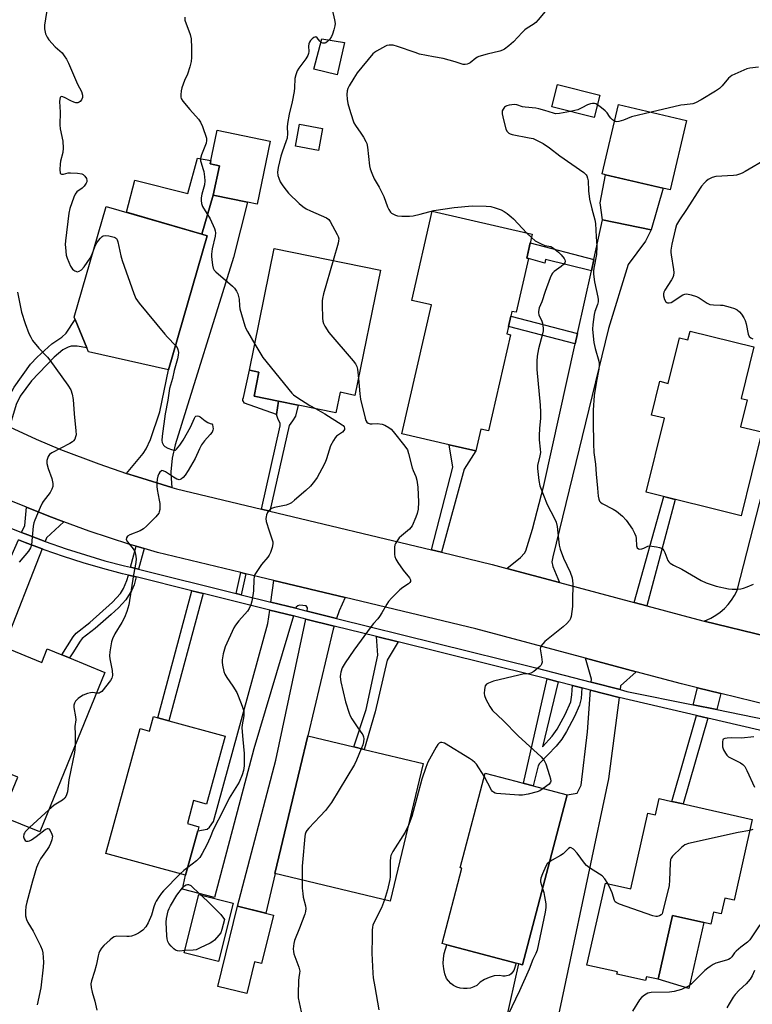
# Model space of a CAD drawing. Units: inches. Extents: x 1285761 to 1291761, y 493452 to 497452.
# Drawn here: x 1289928 to 1290204, y 493784 to 494155 of the extents above; entities that cross this region are included whole.
import ezdxf

# ---------------------------------------------------------------- set-up
doc = ezdxf.new("R2010")
doc.units = ezdxf.units.IN
doc.header["$MEASUREMENT"] = 0
for name, color, linetype in [('BLDG-Footprint', 5, 'Continuous'), ('CULTRL-Pad', 6, 'Continuous'), ('TRANS-Driveway', 251, 'Continuous'), ('TRANS-Non Street Sidewalk', 7, 'Continuous'), ('TRANS-Road', 130, 'Continuous'), ('TRANS-Street Sidewalk', 7, 'Continuous'), ('Undefined', 1, 'Continuous')]:
    doc.layers.add(name, color=color, linetype=linetype)

msp = doc.modelspace()

# ---------------------------------------------------------------- linework, layer by layer
at = {"layer": 'BLDG-Footprint'}
for points, elevation in [([(1290146.87, 494126.47), (1290144.76, 494118.06), (1290128.81, 494122.05), (1290130.92, 494130.46)], 304.41), ([(1290179.51, 494116.92), (1290173.31, 494090.73), (1290170.64, 494091.36), (1290148.97, 494096.49), (1290147.69, 494096.8), (1290153.89, 494122.98)], 303.58), ([(1290022.67, 494109.14), (1290017.7, 494085.33), (1290014.07, 494086.09), (1290001.22, 494088.76), (1290003.53, 494099.82), (1290000, 494100.56), (1290002.66, 494113.31)], 309.47), ([(1289998.97, 494073.5), (1289984.36, 494023.02), (1289954.2, 494029.8), (1289953.59, 494031.27), (1289949.19, 494041.93), (1289948.81, 494042.84), (1289960.87, 494084.52), (1289996.97, 494074.08)], 312.52), ([(1290119.96, 494064.96), (1290115.31, 494044.64), (1290113.69, 494045.01), (1290113.27, 494043.17), (1290112.39, 494039.34), (1290111.75, 494036.53), (1290113.21, 494036.19), (1290104.93, 494000), (1290102.03, 494000.66), (1290100.15, 493992.46), (1290090.11, 493994.76), (1290072.31, 493998.84), (1290083.42, 494047.4), (1290075.97, 494049.1), (1290083.67, 494082.7), (1290121.39, 494074.07), (1290119.34, 494065.1)], 307.44), ([(1290064.23, 494060.56), (1290054.61, 494013.35), (1290048.99, 494014.5), (1290047.42, 494006.81), (1290033.23, 494009.7), (1290025.84, 494011.21), (1290016.61, 494013.09), (1290018.44, 494022.07), (1290014.84, 494022.81), (1290024.2, 494068.72)], 308.96), ([(1290180.83, 494037.55), (1290204.92, 494031.59), (1290200.12, 494012.2), (1290202.3, 494011.66), (1290199.8, 494001.55), (1290207.88, 493999.56), (1290200.08, 493968.03), (1290164.3, 493976.87), (1290171.19, 494004.71), (1290166.28, 494005.92), (1290169.43, 494018.64), (1290172.61, 494017.85), (1290176.87, 494035.07), (1290180.02, 494034.29)], 303.81), ([(1289922.28, 493918.58), (1289936.59, 493912.75), (1289938.66, 493917.83), (1289944.12, 493915.61), (1289947.01, 493914.43), (1289960.35, 493908.99), (1289935.87, 493848.93), (1289921.57, 493854.76), (1289922.12, 493856.09), (1289927.56, 493869.46), (1289907.77, 493877.53), (1289905.86, 493878.31)], 312.61), ([(1289984.5, 493890.78), (1290005.69, 493884.96), (1289998.66, 493859.35), (1289993.83, 493860.67), (1289991.47, 493852.06), (1289995.83, 493850.86), (1289995.38, 493849.24), (1289990.8, 493832.56), (1289960.77, 493840.8), (1289973.68, 493887.84), (1289977.14, 493886.89), (1289978.65, 493892.39), (1289980.37, 493891.91)], 310.72), ([(1290080.26, 493874.66), (1290067.84, 493822.8), (1290024.44, 493833.19), (1290034, 493873.09), (1290036.86, 493885.05), (1290054.21, 493880.9), (1290058.09, 493879.97)], 307.15), ([(1290134.51, 493862.89), (1290117.67, 493798.87), (1290116.36, 493799.21), (1290115.35, 493799.48), (1290089.16, 493806.37), (1290087.45, 493806.82), (1290094.91, 493835.19), (1290094.23, 493835.36), (1290103.61, 493871.02), (1290115.17, 493867.98), (1290118.81, 493867.03)], 304.73), ([(1290178.23, 493859.43), (1290204.26, 493853.56), (1290197.4, 493823.12), (1290193.93, 493823.91), (1290192.6, 493818.02), (1290189.69, 493818.67), (1290188.67, 493814.14), (1290186.05, 493814.73), (1290174.23, 493817.39), (1290168.81, 493793.37), (1290164.39, 493794.36), (1290164.05, 493792.86), (1290153.29, 493795.29), (1290153.48, 493796.15), (1290142, 493798.74), (1290148.96, 493829.64), (1290158.54, 493827.48), (1290164.95, 493855.94), (1290167.77, 493855.3), (1290169.16, 493861.47), (1290173.91, 493860.4)], 303.84), ([(1290008.69, 493822.08), (1290003.18, 493800.12), (1289990.31, 493803.35), (1289995.81, 493825.31)], 323.08), ([(1290023.88, 493817.59), (1290019.38, 493799.3), (1290016.77, 493799.94), (1290013.84, 493787.99), (1290002.91, 493790.67), (1290010.33, 493820.92)], 309.24)]:
    msp.add_lwpolyline(points, close=True, dxfattribs=dict(at, elevation=elevation))
at = {"layer": 'CULTRL-Pad'}
for points in [[(1290050.7, 494146.25), (1290047.87, 494134.08), (1290039.12, 494136.19), (1290042.1, 494147.62)], [(1290042.37, 494113.85), (1290040.83, 494105.58), (1290032.16, 494107.19), (1290033.69, 494115.46)], [(1290003.53, 494099.82), (1290001.22, 494088.76), (1289996.97, 494074.08), (1289968.49, 494082.32), (1289971.69, 494094.44), (1289991.6, 494089.35), (1289995.23, 494102.73), (1290000.28, 494101.89), (1290000, 494100.56)], [(1290170.65, 494091.36), (1290166.23, 494075.73), (1290147.9, 494079.42), (1290146.93, 494085.93), (1290148.97, 494096.49)], [(1290186.05, 493814.73), (1290180.34, 493789.92), (1290168.81, 493793.37), (1290174.23, 493817.39)], [(1290112.76, 493794.96), (1290111.12, 493794.51), (1290110.27, 493794.55), (1290109.13, 493794.85), (1290107.07, 493794.62), (1290105.19, 493794.11), (1290103.41, 493793.31), (1290101.77, 493792.25), (1290100.49, 493791.09), (1290099.37, 493790.51), (1290098.12, 493790.09), (1290096.83, 493789.87), (1290095.51, 493789.86), (1290094.21, 493790.06), (1290092.96, 493790.46), (1290091.78, 493791.05), (1290090.71, 493791.81), (1290089.78, 493792.74), (1290089.05, 493793.73), (1290088.47, 493795.47), (1290088.06, 493797.36), (1290087.88, 493799.29), (1290087.92, 493801.23), (1290088.17, 493803.15), (1290089.16, 493806.37), (1290115.35, 493799.48), (1290114.51, 493796.73), (1290113.47, 493795.43)]]:
    msp.add_lwpolyline(points, close=True, dxfattribs=at)
at = {"layer": 'TRANS-Driveway'}
for points in [[(1289985.62, 493978.67), (1289972.66, 493982.63), (1289968.52, 493983.98), (1289974.83, 493991.44), (1289975.92, 493993.19), (1289977.54, 493996.68), (1289981.12, 494007.2), (1289984.36, 494023.02), (1289998.97, 494073.5), (1289996.97, 494074.08), (1290001.22, 494088.76), (1290014.07, 494086.09), (1290008.82, 494065.33), (1289986.86, 493994.72), (1289985.72, 493989.67), (1289985.23, 493984.59), (1289985.32, 493982.03)], [(1290131.71, 493942.85), (1290111.8, 493948.18), (1290117.01, 493952.3), (1290118.47, 493953.86), (1290118.95, 493954.81), (1290121.54, 493962.94), (1290125.71, 493979.37), (1290137.57, 494032.81), (1290138.42, 494036.64), (1290143.65, 494060.22), (1290144.6, 494064.54), (1290147.9, 494079.42), (1290166.23, 494075.73), (1290164, 494071.47), (1290157.55, 494062.62), (1290150.11, 494038.5), (1290129.1, 493952.5), (1290128.81, 493950.66), (1290129.1, 493948.92)], [(1289944.96, 493965.7), (1289938.43, 493959.65), (1289937.91, 493958.33), (1289931.41, 493960.77), (1289929.03, 493961.72), (1289930.21, 493964.39), (1289930.81, 493971.22), (1289939.3, 493967.84)], [(1289936.78, 493955.48), (1289922.28, 493918.58), (1289905.86, 493878.31), (1289907.77, 493877.53), (1289902.21, 493863.68), (1289900.94, 493860.53), (1289885.15, 493867.61), (1289910.19, 493919.04), (1289927.81, 493958.95), (1289930.31, 493957.96)], [(1290050.91, 493937.19), (1290048.65, 493932.24), (1290047.69, 493929.35), (1290036.62, 493932.09), (1290036.66, 493933.35), (1290036.23, 493934.08), (1290033.76, 493934.27), (1290033.04, 493934.08), (1290032.46, 493933.54), (1290032.34, 493933.15), (1290022.89, 493935.49), (1290024.03, 493943.63)], [(1290031.47, 493930.24), (1290016.55, 493880.24), (1290001.66, 493824.21), (1289989.58, 493827.35), (1289990.8, 493832.56), (1289995.38, 493849.24), (1289998.95, 493849.88), (1289999.82, 493850.66), (1290001.27, 493852.88), (1290021.77, 493927.43), (1290022.47, 493932.47)], [(1290046.73, 493926.46), (1290046.33, 493925.28), (1290036.86, 493885.05), (1290034, 493873.09), (1290024.44, 493833.19), (1290024.52, 493833.17), (1290020.99, 493818.3), (1290010.33, 493820.92), (1290024.8, 493875.87), (1290036.08, 493929.1)], [(1290160.56, 493909.26), (1290154.67, 493903.93), (1290154.51, 493902.52), (1290143.61, 493905.34), (1290143.7, 493906.42), (1290141.41, 493914.38)], [(1290154.16, 493899.48), (1290150.08, 493868.88), (1290127.12, 493760.4), (1290108.21, 493762.78), (1290116.36, 493799.21), (1290117.67, 493798.87), (1290134.51, 493862.89), (1290138.28, 493863.54), (1290139.83, 493866.54), (1290142.15, 493886.6), (1290143.37, 493902.28)]]:
    msp.add_lwpolyline(points, close=True, dxfattribs=at)
at = {"layer": 'TRANS-Non Street Sidewalk'}
for points in [[(1290144.6, 494064.54), (1290143.65, 494060.22), (1290126.36, 494064.48), (1290126.13, 494063.2), (1290119.95, 494064.93), (1290119.96, 494064.96), (1290119.34, 494065.1), (1290120.65, 494070.82)], [(1289924.48, 494001.48), (1289923.71, 494001.85), (1289918, 494004.73), (1289921.81, 494008.88), (1289922.99, 494010.42), (1289926.27, 494016.41), (1289932.31, 494025.05), (1289934.84, 494027.8), (1289940.4, 494032.76), (1289944.22, 494035.22), (1289945.79, 494036.76), (1289949.19, 494041.93), (1289953.59, 494031.27), (1289949.97, 494031.83), (1289947.67, 494031.87), (1289946.53, 494031.55), (1289944.6, 494030.51), (1289941.33, 494027.74), (1289932.78, 494018.82), (1289928.46, 494013.11), (1289927.02, 494009.9)], [(1290138.42, 494036.64), (1290137.57, 494032.81), (1290112.39, 494039.34), (1290113.27, 494043.17)], [(1290025.84, 494011.21), (1290025.02, 494006.12), (1290012.97, 494010.43), (1290012.38, 494011.37), (1290012.38, 494011.96), (1290012.62, 494012.54), (1290014.84, 494022.81), (1290018.44, 494022.07), (1290016.61, 494013.09)], [(1290022.54, 493969.7), (1290019.37, 493970.46), (1290026.42, 494001.89), (1290026.46, 494002.77), (1290026.23, 494003.42), (1290025.63, 494004.26), (1290025.02, 494006.12), (1290025.84, 494011.21), (1290033.23, 494009.7), (1290032.22, 494005.47), (1290031.11, 494003.7), (1290029.77, 494002.06)], [(1290087.17, 493954.23), (1290083.46, 493955.11), (1290091.53, 493986.26), (1290090.11, 493994.76), (1290100.15, 493992.46), (1290095.71, 493985.61)], [(1290164.53, 493934.08), (1290159.72, 493935.37), (1290170.93, 493975.23), (1290175.25, 493974.17)], [(1289975.18, 493955.64), (1289973.03, 493947.85), (1289970.04, 493948.57), (1289972.23, 493956.52)], [(1289972.23, 493944.93), (1289971.4, 493941.99), (1289970.57, 493939.96), (1289968.3, 493936.33), (1289965.5, 493933.29), (1289962.8, 493930.85), (1289956.75, 493925.49), (1289951.87, 493921.7), (1289951.03, 493920.71), (1289948.27, 493916.4), (1289947.01, 493914.43), (1289944.12, 493915.61), (1289948.42, 493922.34), (1289949.58, 493923.77), (1289954.74, 493927.82), (1289963.29, 493935.44), (1289966.25, 493938.73), (1289967.44, 493940.59), (1289968.68, 493943.62), (1289969.24, 493945.64)], [(1290013.5, 493946.16), (1290011.68, 493938.27), (1290009.83, 493938.73), (1290011.64, 493946.6)], [(1289997.36, 493938.69), (1289984.5, 493890.78), (1289980.37, 493891.91), (1289993.2, 493939.72)], [(1290070.83, 493920.5), (1290066.78, 493913.54), (1290062.25, 493894.09), (1290058.09, 493879.97), (1290054.21, 493880.9), (1290058.83, 493895), (1290063.25, 493915.44), (1290062.72, 493922.5)], [(1290131.14, 493905.45), (1290125.3, 493880.97), (1290128.91, 493884.99), (1290130.71, 493887.56), (1290133.75, 493893.07), (1290135.87, 493897.95), (1290136.35, 493900.51), (1290136.53, 493904.05), (1290140.02, 493903.15), (1290139.77, 493899.2), (1290139.17, 493896.64), (1290137.34, 493892.37), (1290134.31, 493886.66), (1290132.49, 493883.87), (1290130.34, 493881.18), (1290124.17, 493874.63), (1290123.6, 493873.83), (1290121.79, 493866.24), (1290118.81, 493867.02), (1290118.03, 493867.23), (1290127.01, 493906.53)], [(1290192.39, 493901.06), (1290190.9, 493894.98), (1290182.01, 493896.79), (1290183.59, 493903.23)], [(1290187.55, 493891.7), (1290178.23, 493859.43), (1290173.91, 493860.4), (1290183.25, 493892.71)]]:
    msp.add_lwpolyline(points, close=True, dxfattribs=at)
at = {"layer": 'TRANS-Road'}
for points in [[(1290209.92, 493922.48), (1290186.11, 493928.35), (1290188.69, 493929.45), (1290190.49, 493930.49), (1290192.2, 493931.71), (1290193.77, 493933.08), (1290195.2, 493934.6), (1290196.48, 493936.26), (1290197.6, 493938.02), (1290198.54, 493939.89), (1290221.59, 494029.41)], [(1289924.48, 494001.48), (1289934.48, 493996.82), (1289943.71, 493993), (1289958.09, 493987.55), (1289968.52, 493983.98), (1289972.66, 493982.63), (1289985.62, 493978.67), (1289987.38, 493978.14), (1290019.37, 493970.46), (1290022.54, 493969.7), (1290083.46, 493955.11), (1290087.17, 493954.23), (1290106.3, 493949.65), (1290111.8, 493948.18), (1290131.71, 493942.85), (1290159.72, 493935.37), (1290164.53, 493934.08), (1290183.8, 493928.92), (1290186.11, 493928.35), (1290209.92, 493922.48)], [(1290229.36, 493891.94), (1290192.39, 493901.06), (1290183.59, 493903.23), (1290177.58, 493904.71), (1290160.56, 493909.26), (1290141.41, 493914.38), (1290100.17, 493925.41), (1290050.91, 493937.19), (1290024.03, 493943.63), (1290013.5, 493946.16), (1290011.64, 493946.6), (1289980.27, 493954.14), (1289975.18, 493955.64), (1289972.23, 493956.52), (1289969.84, 493957.22), (1289954.47, 493962.25), (1289944.96, 493965.7), (1289939.3, 493967.84), (1289930.81, 493971.22), (1289924.3, 493973.9)]]:
    msp.add_lwpolyline(points, dxfattribs=at)
at = {"layer": 'TRANS-Street Sidewalk'}
for points in [[(1289924.33, 493963.63), (1289929.03, 493961.72), (1289931.41, 493960.77), (1289937.91, 493958.33), (1289945.77, 493955.52), (1289960.38, 493951.06), (1289967.77, 493949.12), (1289970.04, 493948.57), (1289973.03, 493947.85), (1290009.83, 493938.73), (1290011.68, 493938.27), (1290022.89, 493935.49), (1290032.34, 493933.15), (1290036.62, 493932.09), (1290047.69, 493929.35), (1290122.78, 493910.75), (1290143.61, 493905.34), (1290154.51, 493902.52), (1290157.06, 493901.85), (1290182.01, 493896.79), (1290190.9, 493894.98), (1290209.94, 493891.12)], [(1290230.17, 493881.78), (1290187.55, 493891.7), (1290183.25, 493892.71), (1290154.16, 493899.48), (1290143.37, 493902.28), (1290140.02, 493903.15), (1290136.53, 493904.05), (1290131.14, 493905.45), (1290127.01, 493906.53), (1290122.04, 493907.82), (1290070.83, 493920.5), (1290062.72, 493922.5), (1290046.73, 493926.46), (1290036.08, 493929.1), (1290031.47, 493930.24), (1290022.47, 493932.47), (1289997.36, 493938.69), (1289993.2, 493939.72), (1289972.23, 493944.93), (1289969.24, 493945.64), (1289967.04, 493946.18), (1289959.57, 493948.15), (1289952.16, 493950.3), (1289944.81, 493952.66), (1289937.52, 493955.2), (1289936.78, 493955.48), (1289930.31, 493957.96), (1289927.81, 493958.95)]]:
    msp.add_lwpolyline(points, dxfattribs=at)
at = {"layer": 'Undefined'}
for p, q in [((1290119.4, 494074.52, 306), (1290121.1, 494072.78, 306)), ((1289939.26, 493857.26, 312), (1289932, 493850.5, 312)), ((1289996.52, 493825.13, 310), (1290000, 493821.83, 310))]:
    msp.add_line(p, q, dxfattribs=at)
for points, elevation in [([(1289939.35, 494164.15), (1289937.63, 494152.85), (1289937.64, 494151.43), (1289938.07, 494149.53), (1289938.61, 494148.26), (1289939.29, 494147.33), (1289941.68, 494144.71), (1289944.24, 494142.37), (1289945.11, 494141.25), (1289945.91, 494140.07), (1289946.69, 494138.5), (1289950.11, 494130.58), (1289951.56, 494127.78), (1289952.02, 494126.42), (1289952.02, 494125.62), (1289951.59, 494124.65), (1289951.08, 494124.06), (1289950.67, 494123.79), (1289950.22, 494123.6), (1289949.46, 494123.58), (1289948.67, 494123.8), (1289947.59, 494124.28), (1289945.18, 494125.54), (1289944.2, 494125.91), (1289943.82, 494125.88), (1289943.58, 494125.61), (1289943.37, 494124.93), (1289943.27, 494124.12), (1289943.52, 494120.09), (1289943.39, 494115.23), (1289943.6, 494113.75), (1289944.5, 494109.06), (1289944.69, 494106.52), (1289944.57, 494104.85), (1289943.73, 494101.53), (1289943.54, 494100.47), (1289943.44, 494098.41), (1289943.56, 494097.11), (1289943.76, 494096.79), (1289944.09, 494096.67), (1289944.77, 494096.72), (1289946.58, 494097.13), (1289947.43, 494097.22), (1289950.07, 494097.04), (1289951.76, 494096.75), (1289952.26, 494096.54), (1289952.86, 494095.99), (1289953.45, 494095.06), (1289953.65, 494094.31), (1289953.58, 494093.81), (1289953.38, 494093.3), (1289952.62, 494092.11), (1289951.82, 494091.38), (1289949.87, 494090.01), (1289949.24, 494089.21), (1289948.72, 494087.98), (1289947.2, 494083.69), (1289946.78, 494081.99), (1289945.6, 494071.58), (1289945.48, 494070.23), (1289945.51, 494069.07), (1289945.85, 494066.11), (1289946.13, 494064.98), (1289947.49, 494062.08), (1289948.25, 494060.88), (1289948.64, 494060.51), (1289949.08, 494060.24), (1289950.04, 494059.94), (1289950.74, 494060.08), (1289951.61, 494060.66), (1289952.55, 494061.72), (1289954.86, 494065.03), (1289955.39, 494066.06), (1289955.97, 494067.58)], 312), ([(1290046.05, 494158.69), (1290046.95, 494154.83), (1290047.08, 494153.4), (1290046.96, 494152.54), (1290046.6, 494151.11), (1290046.08, 494149.39), (1290045.74, 494148.58), (1290045.09, 494147.58), (1290044.31, 494146.69), (1290043.64, 494146.19), (1290043.19, 494146.05), (1290042.49, 494146.04), (1290041.87, 494146.3), (1290041.38, 494146.8), (1290040.42, 494148.03), (1290039.9, 494148.37), (1290039.5, 494148.32), (1290039.08, 494148.11), (1290038.44, 494147.63), (1290037.84, 494147.05), (1290037.41, 494146.41), (1290037.2, 494145.74), (1290037.14, 494144.91), (1290037.17, 494142.88), (1290037.08, 494142.09), (1290036.87, 494141.34), (1290036.11, 494140.08), (1290033.4, 494136.64), (1290032.88, 494135.64), (1290032.27, 494134.05), (1290031.95, 494132.7), (1290031.87, 494129.19), (1290031.72, 494127.83), (1290030.96, 494123.92), (1290029.87, 494119.23), (1290029.18, 494115.79), (1290029.09, 494114.37), (1290029.2, 494111.95), (1290029, 494110.28), (1290028.71, 494109.21), (1290027.19, 494105.03), (1290026.69, 494103.44), (1290025.67, 494099.15), (1290025.42, 494097.46), (1290025.51, 494096.22), (1290025.86, 494095.12), (1290026.48, 494093.8), (1290027.44, 494092.3), (1290028.63, 494090.61), (1290029.56, 494089.47), (1290033.64, 494085.6), (1290034.98, 494084.45), (1290036.22, 494083.66), (1290037.81, 494082.85), (1290043.88, 494080.18), (1290044.79, 494079.57), (1290045.32, 494078.91), (1290047.92, 494073.97), (1290048.27, 494073.17), (1290048.48, 494072.37), (1290048.43, 494071.53), (1290048.23, 494070.66), (1290046.37, 494064.2)], 308), ([(1290126.25, 494157.96), (1290123.67, 494154.82), (1290122.7, 494153.77), (1290121.77, 494153.06), (1290119.53, 494151.72), (1290118.59, 494151.07), (1290117.57, 494150.08), (1290114.26, 494146.48), (1290112.53, 494145.01), (1290110.95, 494143.8), (1290110.22, 494143.38), (1290109.15, 494142.99), (1290104.36, 494141.92), (1290101.28, 494141.05), (1290100.76, 494140.82), (1290100.08, 494140.38), (1290097.98, 494138.6), (1290097.53, 494138.34), (1290096.82, 494138.08), (1290096.09, 494137.97), (1290095.39, 494138.05), (1290092.38, 494139.05), (1290087.82, 494140.31), (1290084.14, 494140.9), (1290078.92, 494141.95), (1290077.25, 494142.48), (1290070.63, 494144.84), (1290068.93, 494145.28), (1290067.47, 494145.27), (1290066.61, 494145.1), (1290066.07, 494144.89), (1290062.69, 494143.04), (1290061.95, 494142.55), (1290061.3, 494141.97), (1290055.49, 494134.84), (1290054.15, 494132.88), (1290052.4, 494129.94), (1290051.91, 494128.93), (1290051.7, 494128.11), (1290051.58, 494126.67), (1290051.62, 494124.92), (1290051.96, 494123.25), (1290052.86, 494119.93), (1290054.2, 494116.02), (1290054.78, 494114.99), (1290056.82, 494112.08), (1290057.78, 494110.57), (1290058.67, 494109.03), (1290059.02, 494108.23), (1290059.31, 494106.81), (1290060.12, 494099.82), (1290060.37, 494098.7), (1290060.95, 494097.07), (1290061.89, 494094.97), (1290063.72, 494091.81), (1290064.75, 494089.81), (1290065.44, 494088.23), (1290066.85, 494084.38), (1290067.38, 494083.35), (1290068.03, 494082.42), (1290068.42, 494082.04), (1290069.09, 494081.58), (1290069.83, 494081.22), (1290070.61, 494080.98), (1290072.31, 494080.84), (1290075.16, 494080.84), (1290076.58, 494081.04), (1290079.13, 494081.59), (1290084.32, 494082.98), (1290091.99, 494084.17), (1290098.7, 494084.71), (1290104.03, 494084.62), (1290105.79, 494084.48), (1290107.45, 494084.03), (1290109.62, 494083.24), (1290110.78, 494082.62), (1290111.92, 494081.83), (1290113.48, 494080.62), (1290114.34, 494079.85), (1290119.4, 494074.52)], 306), ([(1289990.46, 494155.79), (1289990.54, 494154.7), (1289992.46, 494149.29), (1289992.86, 494147.62), (1289993.08, 494144.25), (1289992.98, 494140.68), (1289992.84, 494139.19), (1289992.34, 494137.18), (1289991.46, 494134.35), (1289990.36, 494131.92), (1289989.37, 494129.19), (1289989.07, 494128.07), (1289988.96, 494126.61), (1289989.03, 494125.74), (1289989.16, 494125.19), (1289989.72, 494124.23), (1289992.33, 494121.09), (1289995.6, 494117.43), (1289996.45, 494116.28), (1289997.14, 494114.68), (1289998.61, 494110.23), (1289998.73, 494109.39), (1289998.57, 494108.39), (1289996.77, 494103.96), (1289996.4, 494102.56), (1289996.44, 494101.77), (1289996.6, 494100.97), (1289997.35, 494098.76), (1289997.63, 494097.66), (1289997.91, 494095.64), (1289998.03, 494094.2), (1289997.86, 494092.67), (1289996.88, 494089.18), (1289996.69, 494087.8), (1289996.63, 494086.71), (1289996.79, 494085.61), (1289997.18, 494084.56), (1290000, 494079.81)], 310), ([(1290206.62, 494136.95), (1290203.38, 494136.6), (1290202.25, 494136.31), (1290196.62, 494133.85), (1290195.89, 494133.4), (1290195.27, 494132.82), (1290192.89, 494129.92), (1290191.87, 494128.91), (1290190.38, 494127.92), (1290184.99, 494124.67), (1290182.91, 494123.52), (1290181.83, 494123.23), (1290178.77, 494122.86), (1290177.33, 494122.62), (1290166.16, 494120.07)], 304), ([(1290145.95, 494122.79), (1290145.37, 494123.12), (1290144.86, 494123.3), (1290144.07, 494123.34), (1290143.27, 494123.21), (1290142.25, 494122.85), (1290140.07, 494121.68), (1290138.51, 494120.96), (1290137.42, 494120.61), (1290135.85, 494120.29)], 304), ([(1290135.85, 494120.29), (1290131.62, 494119.53), (1290130.18, 494119.44), (1290129.35, 494119.61), (1290126.07, 494120.73), (1290123.89, 494121.34), (1290122.75, 494121.51), (1290118.7, 494121.88), (1290117.7, 494122.09), (1290115.57, 494122.8), (1290114.73, 494122.88), (1290112.67, 494122.66), (1290111.83, 494122.45), (1290111.33, 494122.22), (1290110.93, 494121.88), (1290110.44, 494121.23), (1290110.11, 494120.5), (1290110.02, 494119.97), (1290110.06, 494119.41), (1290110.29, 494118.25), (1290111.47, 494113.63), (1290111.93, 494112.72), (1290112.52, 494112.15), (1290113.01, 494111.88), (1290113.83, 494111.62), (1290120.25, 494110.41), (1290121.69, 494110.08), (1290123.02, 494109.54), (1290125.55, 494108.19), (1290127.93, 494106.56), (1290131.78, 494103.58), (1290140.86, 494097.27), (1290141.67, 494096.47), (1290141.94, 494096.01), (1290142.21, 494095.24), (1290142.39, 494094.14), (1290142.63, 494090.42), (1290142.98, 494087.24), (1290143.8, 494083.67), (1290144.95, 494079.47), (1290145.2, 494078.08), (1290145.45, 494073.1), (1290145.71, 494069.61), (1290145.59, 494066.43), (1290144.6, 494061.28), (1290144.48, 494060.13), (1290144.47, 494058.97), (1290144.78, 494056.18), (1290146.05, 494050.35), (1290146.19, 494049.47), (1290146.22, 494048.62), (1290146, 494047.55), (1290145, 494044.92), (1290144.7, 494043.82), (1290144.17, 494040.02), (1290144.06, 494038.26), (1290144.3, 494035.6), (1290144.63, 494033.3), (1290145.13, 494031.04), (1290146.42, 494026.22), (1290146.58, 494025.36), (1290146.63, 494024.56), (1290146.47, 494023.2), (1290145.54, 494018.65), (1290144.75, 494013.24), (1290144.38, 494007.72), (1290144.35, 494003.53), (1290144.47, 493995.15), (1290144.62, 493991.79), (1290145.23, 493987.39), (1290145.47, 493983.69), (1290146.02, 493978.33), (1290146.22, 493975.35), (1290146.45, 493974.27), (1290146.75, 493973.54), (1290147.08, 493973.13), (1290147.75, 493972.63), (1290151.91, 493970.43), (1290153.17, 493969.69), (1290155.38, 493967.82), (1290156.8, 493966.37), (1290159.1, 493962.93), (1290159.96, 493961.39), (1290160.35, 493960.31), (1290160.54, 493959.48), (1290160.7, 493956.61), (1290160.97, 493955.97), (1290161.42, 493955.57), (1290161.83, 493955.45), (1290162.61, 493955.54), (1290163.42, 493955.8), (1290164.88, 493956.48), (1290165.66, 493956.62), (1290166.49, 493956.58), (1290168.19, 493956.32), (1290169.3, 493956.1), (1290170.07, 493955.85), (1290170.5, 493955.59), (1290170.99, 493954.96), (1290171.35, 493954.18), (1290172.5, 493951.11), (1290172.8, 493950.64), (1290173.4, 493950.1), (1290174.62, 493949.4), (1290177.77, 493947.94), (1290185.02, 493943.55), (1290186.87, 493942.78), (1290190.66, 493941.45), (1290195.31, 493940.43), (1290196.73, 493940.32), (1290198.71, 493940.33), (1290199.9, 493940.46), (1290201.01, 493940.71), (1290202.29, 493941.16), (1290204.7, 493942.19)], 304), ([(1290152.4, 494116.67), (1290151.57, 494117.2), (1290150.94, 494117.75), (1290150.44, 494118.4), (1290149.6, 494119.78), (1290148.88, 494120.58), (1290147.52, 494121.68), (1290145.95, 494122.79)], 304), ([(1290166.16, 494120.07), (1290158.72, 494118.33), (1290155.7, 494117.09), (1290154.05, 494116.57), (1290153.25, 494116.45), (1290152.74, 494116.53), (1290152.4, 494116.67)], 304), ([(1290209.73, 494102.41), (1290201.55, 494097.65), (1290200.49, 494097.09), (1290199.44, 494096.66), (1290198.37, 494096.31), (1290197.24, 494096.13), (1290190.6, 494095.78), (1290189.22, 494095.38), (1290187.65, 494094.62), (1290186.95, 494094.09), (1290186.32, 494093.47), (1290185.12, 494092.14), (1290184.59, 494091.43), (1290179.54, 494083.41), (1290176.81, 494079.54), (1290175.78, 494077.54), (1290175.21, 494075.66), (1290173.94, 494070.37), (1290173.59, 494068.05), (1290173.59, 494067.17), (1290173.69, 494066.31), (1290174.63, 494060.83), (1290174.67, 494059.68), (1290174.55, 494058.55), (1290174.33, 494057.79), (1290173.89, 494056.86), (1290171.35, 494052.94), (1290170.97, 494052.17), (1290170.83, 494051.65), (1290170.81, 494050.86), (1290171.22, 494049.52), (1290171.73, 494048.59), (1290172.08, 494048.28), (1290172.29, 494048.19), (1290173.01, 494048.16), (1290173.76, 494048.38), (1290178.1, 494051.19), (1290178.84, 494051.52), (1290179.63, 494051.6), (1290181.31, 494051.27), (1290183.24, 494050.63), (1290184.28, 494050.05), (1290187.31, 494048.1), (1290188.34, 494047.63), (1290189.64, 494047.4), (1290192.29, 494047.37), (1290193.16, 494047.28), (1290195.97, 494046.62), (1290197.61, 494046.08), (1290198.61, 494045.52), (1290199.49, 494044.82), (1290200.19, 494043.97), (1290201.09, 494042.57), (1290201.56, 494041.58), (1290201.98, 494040.3), (1290202.72, 494036.36), (1290203.13, 494035.56), (1290203.69, 494035.04), (1290204.42, 494034.59)], 302), ([(1290000, 494079.81), (1290001.7, 494076.17), (1290001.97, 494075.37), (1290002.08, 494074.63), (1290001.95, 494073.27), (1290000.84, 494068.51), (1290000.5, 494066.53), (1290000.5, 494065.66), (1290000.63, 494064.48), (1290000.96, 494062.42), (1290001.23, 494061.29), (1290001.6, 494060.55), (1290002.16, 494059.92), (1290008.47, 494054.5), (1290009.25, 494053.71), (1290010, 494052.57), (1290010.48, 494051.58), (1290010.77, 494050.58), (1290010.93, 494049.55), (1290011.08, 494047.09), (1290011.26, 494045.98), (1290013.15, 494039.56), (1290013.54, 494038.5), (1290014.08, 494037.44), (1290016.85, 494032.69)], 310), ([(1289955.97, 494067.58), (1289956.72, 494069.64), (1289957.35, 494070.87), (1289957.97, 494071.72), (1289958.74, 494072.58), (1289959.36, 494073.14), (1289959.79, 494073.43), (1289960.53, 494073.6), (1289961.91, 494073.42), (1289963.86, 494072.92), (1289964.35, 494072.71), (1289964.75, 494072.42), (1289965.04, 494072), (1289965.32, 494071.2), (1289966.45, 494065.93), (1289966.91, 494064.21), (1289971.31, 494051.71), (1289972.1, 494049.82), (1289973.32, 494048.14), (1289982.95, 494036.36), (1289983.94, 494035.25), (1289987.01, 494032.18)], 312), ([(1290121.1, 494072.78), (1290122.53, 494071.62), (1290124.77, 494070.38), (1290126.07, 494069.85), (1290128.42, 494069.38), (1290129.36, 494068.86), (1290131.33, 494067.28), (1290132.32, 494066.24), (1290133.37, 494064.9), (1290133.62, 494064.44), (1290133.74, 494063.96), (1290133.63, 494063.26), (1290133.17, 494062.64), (1290132.31, 494061.92), (1290129.64, 494060.04), (1290129.03, 494059.44), (1290128.72, 494058.96), (1290128.14, 494057.6), (1290126.3, 494052.52), (1290125, 494048.61), (1290124.05, 494046.31), (1290123.69, 494044.91), (1290123.68, 494044.4), (1290123.83, 494043.7), (1290124.96, 494041.36), (1290125.26, 494040.55), (1290125.43, 494039.7), (1290125.53, 494038.56), (1290125.46, 494037.69), (1290125.22, 494036.55), (1290123.69, 494030.92), (1290123.22, 494028.17), (1290123.08, 494026.19), (1290123.1, 494023.09), (1290124.35, 494009.64), (1290124.51, 494007), (1290124.45, 494004.63), (1290124.1, 494001.01), (1290124, 493998.07), (1290124.05, 493996.6), (1290124.43, 493993.05), (1290124.47, 493991.87), (1290124.29, 493990.52), (1290123.39, 493986.97), (1290123.31, 493985.85), (1290123.84, 493981.24), (1290124.26, 493979.26), (1290126.98, 493972.23), (1290129.77, 493966.98), (1290130.39, 493965.64), (1290130.78, 493963.97), (1290131.22, 493959.17), (1290131.58, 493956.87), (1290131.9, 493955.46), (1290133.13, 493951.99), (1290135.71, 493946.72), (1290136.41, 493944.63), (1290136.61, 493943.54), (1290136.66, 493942.38), (1290136.61, 493935.92), (1290136.5, 493933.86), (1290136.03, 493930.07), (1290135.82, 493929.24), (1290135.42, 493928.52), (1290134.47, 493927.47), (1290132.98, 493926.11), (1290126.17, 493920.65), (1290125.35, 493919.79), (1290124.68, 493918.87), (1290124.46, 493918.39), (1290124.4, 493917.91), (1290124.92, 493914.81), (1290125.07, 493912.8), (1290124.92, 493912.03), (1290124.65, 493911.58), (1290124.28, 493911.18), (1290122.01, 493909.35), (1290120.79, 493908.64), (1290120.01, 493908.46), (1290117.83, 493908.26), (1290116.36, 493907.98), (1290106.79, 493905.66), (1290104.85, 493904.99), (1290104.16, 493904.57), (1290103.71, 493903.93), (1290103.37, 493902.55), (1290103.23, 493901.09), (1290103.34, 493900.25), (1290103.91, 493898.93), (1290105.45, 493896.1), (1290106.43, 493894.66), (1290110.48, 493890.87), (1290116.13, 493885.14), (1290124.78, 493877.17), (1290125.91, 493875.85), (1290126.49, 493874.56), (1290127.91, 493870.19), (1290128.28, 493868.83), (1290128.34, 493868.05), (1290128.21, 493867.58), (1290127.72, 493866.94), (1290125.54, 493865.26)], 306), ([(1290046.37, 494064.2), (1290042.77, 494051.63), (1290042.34, 494049.89), (1290042.25, 494049.01), (1290042.25, 494047.52), (1290042.39, 494042.45), (1290042.52, 494041.28), (1290042.77, 494040.48), (1290043.28, 494039.48), (1290044.79, 494037.08), (1290053.95, 494026.42), (1290054.84, 494025.24), (1290055.3, 494024.23), (1290055.57, 494023.2), (1290055.9, 494019.68)], 308), ([(1289927.53, 494052.26), (1289929.03, 494044.7), (1289930.32, 494040.39), (1289931.72, 494036.72), (1289932.47, 494035.25), (1289933.18, 494034.06), (1289935.55, 494031.13), (1289938.73, 494027.74), (1289939.67, 494026.62), (1289946.43, 494017.2), (1289947.52, 494015.46), (1289948.08, 494013.81), (1289948.49, 494011.82), (1289948.8, 494006.38), (1289949.5, 493999.95), (1289949.55, 493998.5), (1289949.38, 493997.67), (1289949.03, 493996.88), (1289948.55, 493996.19), (1289948.13, 493995.84), (1289947.16, 493995.25), (1289940.45, 493991.71), (1289939.53, 493991.05), (1289939.06, 493990.38), (1289938.76, 493989.59), (1289938.55, 493988.76), (1289938.49, 493987.64), (1289939, 493985.76), (1289940.44, 493982.02), (1289940.83, 493980.1), (1289940.83, 493979.03), (1289940.44, 493978.01), (1289939.72, 493976.78), (1289938.91, 493975.6), (1289937.2, 493973.4), (1289936.75, 493972.69), (1289936.01, 493971.13), (1289933.97, 493966.34), (1289933.64, 493965.31), (1289933.36, 493964.02), (1289932.93, 493958.59), (1289932.7, 493956.92), (1289932.4, 493955.86), (1289931.61, 493954.64), (1289928.14, 493950.52)], 314), ([(1289987.01, 494032.18), (1289987.56, 494031.42), (1289987.87, 494030.62), (1289988.06, 494029.46), (1289988.02, 494028.53), (1289987.7, 494027.13), (1289986.45, 494022.78), (1289985.89, 494019.73), (1289984.79, 494015.89), (1289984.08, 494011.55), (1289983.09, 494006.39), (1289981.93, 493997.93), (1289981.88, 493996.33), (1289982, 493995.55), (1289982.16, 493995.05), (1289982.41, 493994.62), (1289983.03, 493994.08), (1289984.08, 493993.52), (1289985.44, 493992.92), (1289986.48, 493992.66), (1289986.94, 493992.77), (1289987.35, 493993.06), (1289988.66, 493994.6), (1289989.91, 493996.45), (1289992.59, 494001.34), (1289994.09, 494004.81), (1289994.36, 494005.25), (1289994.69, 494005.55), (1289995.11, 494005.65), (1289995.8, 494005.5), (1289996.24, 494005.24), (1289998.15, 494003.75), (1289999.13, 494003.19), (1290000, 494002.81)], 312), ([(1290016.85, 494032.69), (1290019.09, 494028.9), (1290019.95, 494027.67), (1290030.83, 494014.13), (1290031.47, 494013.53), (1290032.65, 494012.69), (1290037.55, 494009.57), (1290039.73, 494008.38)], 310), ([(1290055.9, 494019.68), (1290056.41, 494013.87), (1290056.66, 494011.86), (1290058.42, 494004.72), (1290058.67, 494003.94), (1290059.02, 494003.26), (1290059.57, 494002.85), (1290060.29, 494002.66), (1290061.07, 494002.61), (1290062.93, 494002.73), (1290064.83, 494002.45), (1290065.88, 494002.12), (1290067.34, 494001.31), (1290068.22, 494000.61), (1290069, 493999.75), (1290073.39, 493994.26), (1290074.35, 493992.82), (1290074.81, 493991.43), (1290076.14, 493986.08), (1290076.51, 493985.03), (1290077.53, 493982.73), (1290077.9, 493981.36), (1290078.32, 493978.81), (1290078.49, 493973.13), (1290078.35, 493970.5), (1290078.07, 493968.8), (1290077.58, 493967.44), (1290076.13, 493964.25), (1290075.68, 493963.53), (1290075.11, 493962.9), (1290072.07, 493960.43), (1290071.31, 493959.67), (1290070.46, 493958.51), (1290069.89, 493957.53), (1290069.68, 493957.02), (1290069.53, 493956.22), (1290069.47, 493954.83), (1290069.52, 493953.43), (1290069.66, 493952.62), (1290070.04, 493951.6), (1290070.75, 493950.38), (1290072.75, 493947.55), (1290075.19, 493944.59), (1290075.51, 493943.87), (1290075.46, 493943.21), (1290075.25, 493942.84), (1290074.77, 493942.35), (1290072.66, 493940.96), (1290071.54, 493940.04), (1290068.42, 493936.98), (1290067.25, 493935.7), (1290066.62, 493934.73), (1290064.76, 493931.43), (1290063.85, 493930.06), (1290063.2, 493929.19), (1290061.58, 493927.44), (1290060.65, 493926.27), (1290054.21, 493917.31), (1290050.88, 493912.53), (1290049.77, 493910.65), (1290049.26, 493909.13), (1290049.11, 493908.34), (1290049.05, 493907.48), (1290049.1, 493906.32), (1290049.25, 493905.44), (1290051.02, 493897.87), (1290052.41, 493893.68), (1290052.84, 493892.59), (1290053.39, 493891.55), (1290055.69, 493888.08), (1290057.24, 493885.93), (1290057.53, 493885.44), (1290057.79, 493884.74), (1290057.92, 493884), (1290057.83, 493882.84), (1290057.52, 493881.69), (1290056.95, 493880.24)], 308), ([(1290039.73, 494008.38), (1290043.21, 494006.35), (1290049.8, 494002.31), (1290050.21, 494001.96), (1290050.5, 494001.55), (1290050.64, 494001), (1290050.61, 494000.51), (1290050.43, 494000.07), (1290049.93, 493999.53), (1290047.67, 493998), (1290047.12, 493997.36), (1290046.49, 493996.39), (1290045.41, 493994.35), (1290043.92, 493989.44), (1290043.36, 493988.11), (1290042.18, 493985.71), (1290040.37, 493982.44), (1290039.32, 493981.02), (1290037.81, 493979.2), (1290036.08, 493977.57), (1290031.8, 493973.83), (1290030.64, 493972.92), (1290029.91, 493972.52), (1290028.62, 493972.05), (1290024.24, 493971.08), (1290023.14, 493970.68), (1290022.48, 493970.22), (1290021.92, 493969.64), (1290021.63, 493969.17), (1290021.3, 493968.38), (1290021.09, 493967.55), (1290021.04, 493966.99), (1290021.2, 493965.89), (1290022.27, 493962.31), (1290023.63, 493958.2), (1290023.68, 493957.37), (1290023.38, 493956.01), (1290022.74, 493954.11), (1290022.26, 493953.09), (1290021.75, 493952.38), (1290019.42, 493949.69), (1290017.62, 493947.05), (1290016.91, 493945.81), (1290016.67, 493945.03), (1290016.51, 493943.95), (1290016.41, 493939.83), (1290016.3, 493938.66), (1290015.76, 493935.83), (1290015.35, 493934.45), (1290014.71, 493933.11), (1290014.09, 493932.11), (1290010.85, 493928.41), (1290009.59, 493926.78), (1290008.98, 493925.78), (1290005.69, 493918.59), (1290004.97, 493916.02), (1290004.52, 493913.7), (1290004.54, 493912.83), (1290004.73, 493911.68), (1290005.24, 493909.38), (1290005.6, 493908.27), (1290006.3, 493907.09), (1290008.63, 493903.79), (1290010.05, 493901.41), (1290010.64, 493900.1), (1290012.1, 493896.32), (1290012.72, 493894.41), (1290012.79, 493893.55), (1290012.72, 493892.67), (1290012.1, 493889.2), (1290011.99, 493888.05), (1290012.3, 493883.71), (1290012.86, 493878.43), (1290012.81, 493873.75), (1290012.66, 493872.02), (1290012.11, 493870.34), (1290010.94, 493867.61), (1290007.27, 493861.57), (1290005.12, 493857.17), (1290001.23, 493849.73), (1290000, 493846.73)], 310), ([(1290000, 494002.81), (1290000.63, 494002.58), (1290000.95, 494002.31), (1290001.12, 494000.77), (1290001.06, 494000.27), (1290000.79, 493999.53), (1290000, 493998.57)], 312), ([(1290000, 493998.57), (1289997.92, 493996.23), (1289996.81, 493994.69), (1289996.01, 493993.25), (1289994.38, 493989.54), (1289991.72, 493985.01), (1289990.6, 493983.3), (1289989.83, 493982.47), (1289989.2, 493981.94), (1289988.76, 493981.69), (1289988.4, 493981.59), (1289988.02, 493981.61), (1289987.53, 493981.78), (1289986.3, 493982.48), (1289983.27, 493984.5), (1289982.31, 493984.98), (1289981.87, 493985.01), (1289981.67, 493984.94), (1289981.14, 493984.44), (1289980.69, 493983.73), (1289980.36, 493982.93), (1289980.1, 493981.81), (1289979.94, 493980.38), (1289979.96, 493978.98), (1289980.08, 493977.84), (1289980.9, 493973.82), (1289981.06, 493972.66), (1289981.03, 493970.31), (1289980.88, 493969.47), (1289980.66, 493968.97), (1289979.57, 493967.64), (1289976.05, 493964.05), (1289974.97, 493963.07), (1289973.68, 493962.38), (1289969.75, 493960.86), (1289968.9, 493960.25), (1289968.5, 493959.7), (1289968.46, 493959.09), (1289968.85, 493958.22), (1289971.03, 493955.49), (1289971.64, 493954.53), (1289971.96, 493953.48), (1289972.18, 493951.82), (1289972.05, 493950.43), (1289971.14, 493945.69), (1289969.39, 493934.4), (1289968.71, 493931.92), (1289967.83, 493929.7), (1289966.82, 493927.79), (1289964.14, 493923.46), (1289963.22, 493921.58), (1289962.86, 493920.46), (1289962.2, 493916.71), (1289962.09, 493915.26), (1289962.23, 493914.1), (1289963.13, 493909.76), (1289963.22, 493907.84), (1289963.05, 493906.82), (1289962.53, 493905.95), (1289959.23, 493901.81), (1289958.66, 493901.39), (1289958.24, 493901.22), (1289957.17, 493901.19)], 312), ([(1289957.17, 493901.19), (1289955.78, 493901.37), (1289954.94, 493901.34), (1289953.85, 493901.03), (1289952.23, 493900.38), (1289951.21, 493899.84), (1289950.31, 493899.14), (1289949.35, 493898.11), (1289948.95, 493897.39), (1289948.74, 493896.59), (1289948.75, 493895.74), (1289949.35, 493892.24), (1289949.45, 493891.09), (1289949.03, 493888.58), (1289949.16, 493885.76), (1289949.18, 493881.58)], 312), ([(1290103.31, 493869.88), (1290100.34, 493874.36), (1290099.77, 493875.03), (1290098.92, 493875.77), (1290097.71, 493876.59), (1290088.37, 493882.27), (1290087.85, 493882.5), (1290087.34, 493882.61), (1290086.84, 493882.57), (1290086.36, 493882.38), (1290085.77, 493881.84), (1290085.15, 493880.87), (1290082.09, 493875.11), (1290081.3, 493873.22), (1290079.81, 493868.78), (1290076.05, 493854.74), (1290075.68, 493853.64), (1290074.61, 493851.07)], 306), ([(1290204.91, 493884.74), (1290200.16, 493884.17), (1290196.51, 493884.28), (1290194.77, 493884.24), (1290193.97, 493884.14), (1290193.36, 493883.84), (1290193.14, 493883.45), (1290193.05, 493882.94), (1290193.02, 493882.08), (1290193.1, 493880.91), (1290193.44, 493879.8), (1290194.19, 493878.53), (1290194.72, 493877.83), (1290195.35, 493877.24), (1290196.35, 493876.65), (1290199.78, 493874.93), (1290200.66, 493874.31), (1290201.41, 493873.56), (1290202.27, 493872.03), (1290205.05, 493865.74)], 304), ([(1289949.18, 493881.58), (1289949.13, 493879.94), (1289948.98, 493878.78), (1289946.82, 493868.49), (1289946.27, 493863.98), (1289945.85, 493862.48), (1289945.27, 493861.61), (1289944.43, 493860.85), (1289941.32, 493858.94), (1289940.24, 493858.13), (1289939.26, 493857.26)], 312), ([(1290056.95, 493880.24), (1290055.18, 493875.9), (1290054.44, 493874.28), (1290045.74, 493860.03), (1290043.46, 493856.99), (1290041.5, 493854.79), (1290037.18, 493850.32), (1290036.46, 493849.41), (1290036.13, 493848.79), (1290035.9, 493848.01), (1290035.77, 493847.14), (1290034.85, 493837.4), (1290034.77, 493835.93), (1290034.73, 493830.73)], 308), ([(1290125.54, 493865.26), (1290124.24, 493864.43), (1290123.24, 493864), (1290119.79, 493863.09), (1290117.75, 493862.7), (1290116.27, 493862.71), (1290107.94, 493863.38), (1290107.39, 493863.53), (1290106.74, 493863.86), (1290106.36, 493864.17), (1290106.01, 493864.61), (1290103.31, 493869.88)], 306), ([(1289932, 493850.5), (1289930.41, 493848.94), (1289930.07, 493848.48), (1289929.86, 493848), (1289929.77, 493847), (1289929.92, 493846.28), (1289930.32, 493845.72), (1289930.74, 493845.47), (1289931.48, 493845.41), (1289931.98, 493845.58), (1289932.74, 493845.97), (1289934.47, 493847.11), (1289937.91, 493849.81), (1289938.76, 493850.22), (1289938.95, 493850.22), (1289939.31, 493850.01), (1289939.77, 493849.39), (1289940.41, 493848.1), (1289940.61, 493847.28), (1289940.57, 493846.72), (1289940.36, 493845.87), (1289939.86, 493844.47), (1289939.38, 493843.38), (1289938.69, 493842.28), (1289936.16, 493838.73), (1289935.39, 493837.24), (1289934.62, 493835.44), (1289933.06, 493830.31), (1289930.98, 493822.49), (1289930.6, 493820.74), (1289930.45, 493819.02), (1289930.52, 493817.29), (1289930.88, 493815.87), (1289931.42, 493814.82), (1289933.37, 493811.49), (1289936.11, 493806), (1289936.81, 493804.41), (1289937.05, 493803.3), (1289937.28, 493799.87), (1289937.17, 493797.96), (1289936.21, 493790.19), (1289934.9, 493783.71)], 312), ([(1290074.61, 493851.07), (1290074.07, 493849.93), (1290073.45, 493848.84), (1290068.87, 493841.55), (1290068.13, 493840.03), (1290067.95, 493839.25), (1290067.84, 493837.84), (1290067.8, 493832.03), (1290067.73, 493830.97), (1290066.87, 493827.04), (1290065.7, 493823.31)], 306), ([(1290203.32, 493849.41), (1290199.02, 493848.73), (1290180.29, 493844.53), (1290178.91, 493844.05), (1290178.21, 493843.56), (1290177.56, 493842.99), (1290174.21, 493839.72), (1290173.71, 493839.05), (1290173.49, 493838.55), (1290173.3, 493837.16), (1290173.14, 493830.71), (1290172.94, 493828.67), (1290170.48, 493818.56), (1290170.27, 493818.05), (1290169.98, 493817.63), (1290169.3, 493817.24), (1290168.48, 493817.05), (1290167.91, 493817.03), (1290166.76, 493817.27), (1290154.28, 493821.69), (1290152.97, 493822.28), (1290152.57, 493822.61), (1290152.31, 493823.05), (1290151.47, 493826), (1290151, 493827.09), (1290149.81, 493829.45)], 304), ([(1290204.46, 493849.79), (1290203.32, 493849.41)], 304), ([(1290000, 493846.73), (1289998.8, 493844.05), (1289997.04, 493840.71), (1289996.15, 493839.23), (1289995.59, 493838.59), (1289994.95, 493838.02), (1289991.6, 493835.46)], 310), ([(1290149.81, 493829.45), (1290148.71, 493831.25), (1290147.69, 493832.33), (1290146.73, 493833.03), (1290142.95, 493835.4), (1290141.78, 493836.28), (1290141.03, 493837.13), (1290138.27, 493840.84), (1290136.87, 493842.36), (1290136.05, 493842.95), (1290135.64, 493842.98), (1290135.04, 493842.68), (1290133, 493840.65), (1290132.09, 493839.95), (1290128.86, 493838.23), (1290127.85, 493837.58)], 304), ([(1290127.85, 493837.58), (1290127.06, 493836.9), (1290126.44, 493835.98), (1290125.2, 493833.04), (1290124.61, 493831.43), (1290124.47, 493830.61), (1290124.52, 493830.06), (1290125.23, 493827.62)], 304), ([(1289991.6, 493835.46), (1289990.16, 493834.4), (1289988.79, 493833.11)], 310), ([(1289988.79, 493833.11), (1289982.43, 493826.66), (1289981.66, 493825.77), (1289980.83, 493824.58), (1289979.75, 493822.86), (1289979.36, 493822.09), (1289978.85, 493820.71), (1289977.91, 493817.52), (1289976.65, 493814.61), (1289975.79, 493813.13), (1289974.67, 493811.92), (1289973.83, 493811.2), (1289973.11, 493810.75), (1289971.77, 493810.14), (1289970.39, 493809.65), (1289969.54, 493809.5), (1289968.67, 493809.46), (1289964.93, 493809.57), (1289963.94, 493809.32), (1289963.25, 493808.95), (1289962.37, 493808.24), (1289960.03, 493806.11), (1289959.06, 493805.08), (1289958.43, 493804.08), (1289958.07, 493803.27), (1289957.82, 493802.19), (1289957.41, 493799.7), (1289957.13, 493798.55), (1289956.46, 493796.27), (1289955.3, 493792.77), (1289955.13, 493791.68), (1289955.24, 493790.24), (1289955.57, 493788.51), (1289956.64, 493785.11), (1289957.35, 493781.7)], 310), ([(1290034.73, 493830.73), (1290034.74, 493827.65), (1290034.9, 493825.68), (1290035.14, 493824.26), (1290035.92, 493821.06), (1290036.03, 493819.99), (1290035.98, 493818.96), (1290035.7, 493817.88), (1290033.7, 493812.58), (1290031.78, 493807.95), (1290031.54, 493806.87), (1290031.38, 493804.91), (1290031.39, 493803.8), (1290031.55, 493802.96), (1290033.41, 493797.99), (1290033.77, 493796.43), (1290033.73, 493795.63), (1290033.4, 493794.11), (1290033.27, 493792.97), (1290033.14, 493787.78), (1290033.22, 493786.34), (1290034.33, 493781.17)], 308), ([(1289990.51, 493804.17), (1289988.57, 493803.95), (1289987.79, 493804.07), (1289987.05, 493804.34), (1289986.37, 493804.79), (1289985.36, 493805.79), (1289984.47, 493806.89), (1289984.1, 493807.61), (1289983.83, 493808.66), (1289983.7, 493809.74), (1289983.51, 493814.85), (1289983.64, 493816.31), (1289984.27, 493819.22), (1289984.56, 493820.02), (1289985.06, 493821.02), (1289987.5, 493825.08), (1289989.63, 493827.77), (1289990.4, 493828.58), (1289991.03, 493829.02), (1289991.48, 493829.13), (1289991.92, 493829.08), (1289992.73, 493828.65), (1289993.83, 493827.7), (1289996.52, 493825.13)], 310), ([(1290125.23, 493827.62), (1290125.71, 493826.11), (1290126.05, 493824.54), (1290126.49, 493821.79), (1290126.55, 493820.39), (1290126.26, 493818.64), (1290123.27, 493804.38), (1290122.79, 493803.03), (1290121.6, 493800.78), (1290120.22, 493797.25), (1290116.6, 493789.06), (1290112.25, 493779.84), (1290110.51, 493774.86), (1290110.18, 493773.74), (1290110.04, 493772.89), (1290110.04, 493770.93), (1290110.22, 493769.26), (1290110.62, 493768.18), (1290111.67, 493766.39), (1290112.19, 493765.74), (1290112.93, 493765.08), (1290117.97, 493761.55)], 304), ([(1290065.7, 493823.31), (1290064.57, 493820.24), (1290061.75, 493814.63), (1290061.39, 493813.82), (1290061.15, 493812.99), (1290061.07, 493811.88), (1290061.13, 493809.24), (1290060.91, 493803.25), (1290061.32, 493795.64), (1290061.51, 493793.91), (1290062.06, 493790.47), (1290063.55, 493781.88)], 306), ([(1290000, 493821.83), (1290004.06, 493817.84), (1290005.4, 493815.87)], 310), ([(1290005.4, 493815.87), (1290004.49, 493812.07), (1290004.04, 493810.93), (1290003.3, 493809.94), (1290001.63, 493808.05), (1290001.02, 493807.58), (1290000, 493807.04)], 310), ([(1290207.09, 493813.84), (1290203.37, 493808.23), (1290202.47, 493807.3), (1290199.91, 493805.42), (1290198.19, 493804), (1290197.62, 493803.4), (1290196.51, 493801.82), (1290195.98, 493801.25), (1290195.3, 493800.85), (1290194.54, 493800.57), (1290190.53, 493799.41), (1290189.54, 493798.93), (1290188.37, 493798.22), (1290187.49, 493797.56), (1290186.46, 493796.63), (1290181.43, 493791.7), (1290180.63, 493791.07), (1290179.71, 493790.5), (1290177.55, 493789.5), (1290174.84, 493788.79), (1290173.11, 493788.58), (1290166.22, 493788.41), (1290164.91, 493788.1), (1290163.7, 493787.41), (1290162.58, 493786.49), (1290161.83, 493785.62), (1290159.21, 493781.35)], 302), ([(1290000, 493807.04), (1289996.32, 493805.19), (1289994.72, 493804.51), (1289993.62, 493804.32), (1289990.51, 493804.17)], 310), ([(1290205.13, 493796.74), (1290204.17, 493794.7), (1290203.49, 493793.47), (1290202.02, 493791.72), (1290199.3, 493789.22), (1290197.78, 493787.61), (1290197.1, 493786.69), (1290195.61, 493784.07), (1290194.63, 493782.63)], 300)]:
    msp.add_lwpolyline(points, dxfattribs=dict(at, elevation=elevation))

doc.saveas('drawing.dxf')
